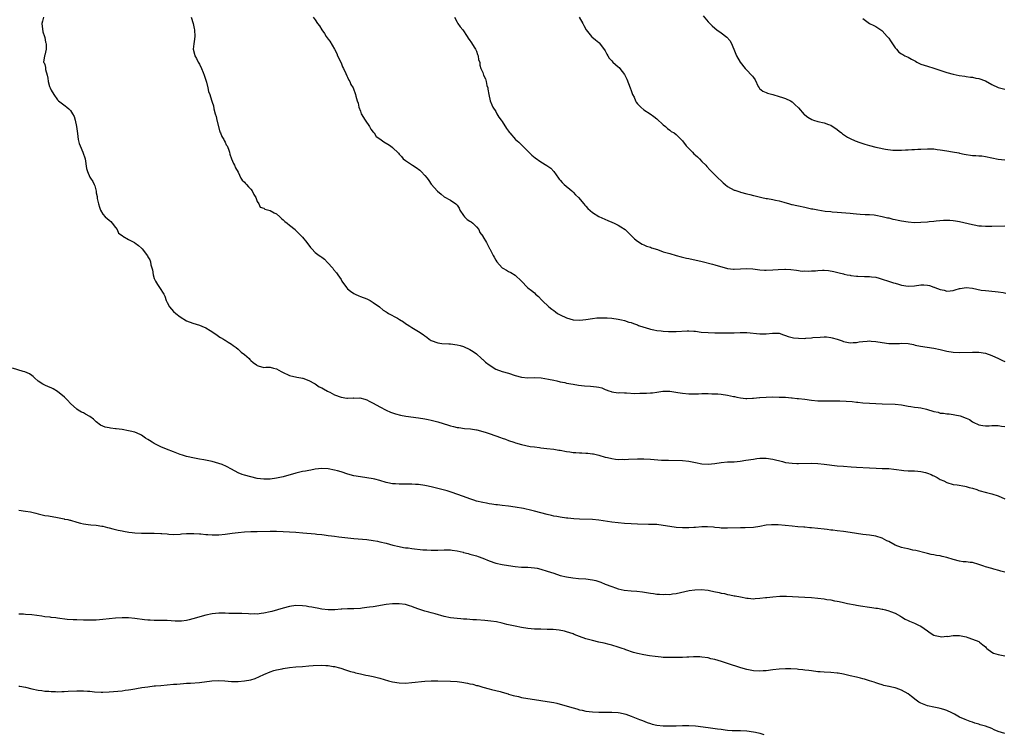
# Model space of a CAD drawing. Units: inches. Extents: x 2622000 to 2625000, y 1506000 to 1509000.
# Drawn here: x 2624183 to 2624489, y 1506892 to 1507114 of the extents above; entities that cross this region are included whole.
import ezdxf

# ---------------------------------------------------------------- set-up
doc = ezdxf.new("R2010")
doc.units = ezdxf.units.IN
doc.header["$MEASUREMENT"] = 0
doc.layers.add('LD26221506_10ft', color=101, linetype='Continuous')

msp = doc.modelspace()

# ---------------------------------------------------------------- linework, layer by layer
at = {"layer": 'LD26221506_10ft'}
for points, elevation in [([(2624190.64, 1507115), (2624190.26, 1507113.74), (2624190.13, 1507113), (2624190.45, 1507110.45), (2624190.92, 1507109), (2624190.92, 1507108.92), (2624191, 1507108.6), (2624191.23, 1507107.23), (2624191.34, 1507107), (2624191.46, 1507106.54), (2624191.42, 1507105), (2624191, 1507103.19), (2624190.91, 1507103), (2624190.58, 1507101), (2624190.82, 1507100.82), (2624191, 1507100.26), (2624191.29, 1507099.29), (2624191.28, 1507098.72), (2624191.71, 1507097), (2624191.98, 1507095.98), (2624192.05, 1507095), (2624192.52, 1507093.48), (2624192.68, 1507093), (2624193, 1507092.31), (2624193.83, 1507091), (2624195, 1507089.3), (2624195.32, 1507089), (2624197.38, 1507087.38), (2624197.83, 1507087), (2624198.5, 1507086.5), (2624199, 1507085.95), (2624199.66, 1507085), (2624200.11, 1507084.11), (2624200.41, 1507083), (2624200.84, 1507081), (2624201.16, 1507078.84), (2624201.38, 1507077), (2624201.7, 1507075.7), (2624201.96, 1507075), (2624202.88, 1507073), (2624203.53, 1507071), (2624203.96, 1507067.96), (2624204.23, 1507067), (2624205, 1507065.34), (2624205.23, 1507065), (2624205.97, 1507063.97), (2624206.34, 1507063), (2624206.55, 1507062.55), (2624206.92, 1507060.92), (2624207, 1507060.41), (2624207.26, 1507059.26), (2624207.33, 1507058.67), (2624207.65, 1507057), (2624207.99, 1507055.99), (2624208.28, 1507055), (2624209, 1507053.81), (2624209.76, 1507053), (2624211, 1507051.97), (2624211.5, 1507051.5), (2624211.94, 1507051), (2624213, 1507049.64), (2624213.46, 1507049), (2624213.93, 1507047.93), (2624215, 1507047.21), (2624215.1, 1507047.1), (2624215.3, 1507047), (2624217, 1507045.94), (2624218.82, 1507045), (2624219, 1507044.88), (2624220.07, 1507044.07), (2624221, 1507043.25), (2624221.25, 1507043), (2624222.87, 1507040.87), (2624223, 1507040.6), (2624223.58, 1507039.58), (2624223.79, 1507039), (2624223.97, 1507038.03), (2624224.49, 1507036.49), (2624224.67, 1507035), (2624225, 1507033.86), (2624225.34, 1507033), (2624226.02, 1507032.02), (2624226.68, 1507031), (2624228, 1507029), (2624228.31, 1507028.31), (2624228.72, 1507027), (2624229, 1507026.38), (2624229.74, 1507025), (2624230.31, 1507024.31), (2624231, 1507023.62), (2624231.71, 1507023), (2624233, 1507021.97), (2624235, 1507020.73), (2624237, 1507019.94), (2624239, 1507019.37), (2624239.79, 1507019), (2624241, 1507018.53), (2624242.35, 1507017.65), (2624244.38, 1507016.38), (2624245, 1507015.85), (2624245.56, 1507015.56), (2624246.45, 1507015), (2624246.81, 1507014.81), (2624247, 1507014.67), (2624247.91, 1507014.09), (2624249, 1507013.46), (2624249.55, 1507013), (2624250.41, 1507012.41), (2624251, 1507011.9), (2624252.01, 1507011), (2624253, 1507010.21), (2624254.44, 1507009), (2624254.72, 1507008.72), (2624255, 1507008.41), (2624255.74, 1507007.74), (2624256.77, 1507007), (2624257, 1507006.79), (2624257.24, 1507006.76), (2624259, 1507006.25), (2624259.66, 1507006.34), (2624261, 1507006.29), (2624262.01, 1507006.01), (2624263, 1507005.82), (2624264.4, 1507005), (2624264.79, 1507004.79), (2624267, 1507003.73), (2624269.22, 1507003.22), (2624270.51, 1507003), (2624271, 1507002.9), (2624271.14, 1507002.86), (2624273, 1507002.15), (2624274.75, 1507001.25), (2624275, 1507001.11), (2624276.24, 1507000.24), (2624277, 1506999.95), (2624277.54, 1506999.54), (2624278.82, 1506998.82), (2624279, 1506998.76), (2624279.47, 1506998.53), (2624281, 1506997.72), (2624283, 1506996.96), (2624284.75, 1506996.74), (2624285, 1506996.68), (2624286.78, 1506996.78), (2624287, 1506996.74), (2624288.77, 1506996.77), (2624290.37, 1506996.37), (2624291, 1506996.14), (2624291.76, 1506995.76), (2624293, 1506995.17), (2624295, 1506994.05), (2624297.03, 1506993), (2624298.37, 1506992.37), (2624299, 1506992.18), (2624299.85, 1506991.85), (2624301.42, 1506991.42), (2624303.1, 1506991.1), (2624307, 1506990.64), (2624309, 1506990.31), (2624310.07, 1506990.07), (2624311, 1506989.85), (2624313, 1506989.3), (2624316.34, 1506988.34), (2624317, 1506988.12), (2624317.9, 1506987.9), (2624319, 1506987.64), (2624319.55, 1506987.55), (2624321.32, 1506987.32), (2624323.15, 1506987.15), (2624325, 1506986.88), (2624325.18, 1506986.82), (2624327, 1506986.38), (2624328, 1506986), (2624329, 1506985.69), (2624331, 1506984.97), (2624332.51, 1506984.51), (2624333, 1506984.28), (2624333.99, 1506983.99), (2624335, 1506983.55), (2624336.59, 1506983), (2624337.17, 1506982.83), (2624339, 1506982.35), (2624341.73, 1506981.73), (2624343, 1506981.54), (2624344.64, 1506981.36), (2624345, 1506981.29), (2624346.89, 1506981.11), (2624349, 1506980.87), (2624350.6, 1506980.6), (2624351, 1506980.55), (2624353, 1506980.17), (2624354.04, 1506980.04), (2624355, 1506979.87), (2624355.85, 1506979.85), (2624357, 1506979.74), (2624357.75, 1506979.75), (2624359, 1506979.65), (2624359.62, 1506979.62), (2624361, 1506979.42), (2624361.37, 1506979.37), (2624363, 1506978.98), (2624365, 1506978.43), (2624365.74, 1506978.26), (2624367, 1506977.93), (2624368.19, 1506977.81), (2624369, 1506977.68), (2624370.29, 1506977.71), (2624371, 1506977.68), (2624372.24, 1506977.76), (2624375, 1506977.86), (2624377, 1506977.85), (2624379, 1506977.75), (2624382.5, 1506977.5), (2624384.6, 1506977.4), (2624389, 1506977.32), (2624391, 1506977.09), (2624393, 1506976.68), (2624395, 1506976.33), (2624397, 1506976.24), (2624399, 1506976.42), (2624401, 1506976.71), (2624403, 1506976.9), (2624405, 1506976.98), (2624406.86, 1506977.14), (2624408.6, 1506977.4), (2624411, 1506977.8), (2624412.06, 1506977.94), (2624413, 1506978.04), (2624413.93, 1506978.07), (2624415, 1506978.07), (2624417, 1506977.81), (2624419.98, 1506977), (2624421, 1506976.74), (2624423, 1506976.47), (2624424.43, 1506976.43), (2624425, 1506976.42), (2624429, 1506976.48), (2624431, 1506976.43), (2624433, 1506976.26), (2624437, 1506975.73), (2624439, 1506975.54), (2624441.38, 1506975.38), (2624443, 1506975.3), (2624447.03, 1506975.03), (2624449.07, 1506974.93), (2624451, 1506974.91), (2624453, 1506974.83), (2624454.61, 1506974.61), (2624455.46, 1506974.54), (2624457, 1506974.3), (2624457.71, 1506974.29), (2624459, 1506974.18), (2624461, 1506974.11), (2624462.04, 1506974.04), (2624463, 1506973.93), (2624464.42, 1506973.58), (2624465, 1506973.46), (2624466.18, 1506973), (2624466.74, 1506972.74), (2624467, 1506972.61), (2624468.04, 1506972.04), (2624469, 1506971.5), (2624470.07, 1506971), (2624471, 1506970.5), (2624473, 1506969.92), (2624474.2, 1506969.8), (2624476.61, 1506969.39), (2624477, 1506969.3), (2624478.01, 1506969), (2624479, 1506968.72), (2624480.31, 1506968.31), (2624481, 1506968.06), (2624483.38, 1506967.38), (2624485, 1506966.99), (2624487, 1506966.34), (2624489, 1506965.42)], 8950), ([(2624236.5, 1507115), (2624237.04, 1507113), (2624237.39, 1507111.39), (2624237.51, 1507111), (2624237.64, 1507109), (2624237.4, 1507107.4), (2624237.33, 1507106.67), (2624237.08, 1507105), (2624237.49, 1507103.49), (2624237.58, 1507103), (2624238.13, 1507102.13), (2624238.66, 1507101), (2624239, 1507100.37), (2624239.68, 1507099), (2624240.23, 1507097.77), (2624240.54, 1507097), (2624240.63, 1507096.63), (2624241.25, 1507094.74), (2624241.67, 1507093), (2624241.89, 1507091.89), (2624242.21, 1507091), (2624242.81, 1507089.19), (2624243, 1507088.52), (2624243.38, 1507087.38), (2624243.48, 1507086.52), (2624243.89, 1507085), (2624244.17, 1507084.17), (2624244.44, 1507083), (2624245.36, 1507079.36), (2624245.55, 1507079), (2624245.96, 1507077.96), (2624246.55, 1507077), (2624246.69, 1507076.69), (2624247, 1507076.11), (2624247.37, 1507075.37), (2624247.62, 1507075), (2624248.05, 1507073.94), (2624248.36, 1507073), (2624248.46, 1507072.46), (2624249.01, 1507071.01), (2624249.58, 1507069.58), (2624249.9, 1507069), (2624250.23, 1507068.23), (2624251, 1507066.85), (2624251.87, 1507065), (2624252.32, 1507064.32), (2624253, 1507063.79), (2624253.32, 1507063.32), (2624253.59, 1507063), (2624254.26, 1507062.26), (2624255, 1507061.55), (2624255.38, 1507061), (2624255.92, 1507059.92), (2624256.55, 1507059), (2624257, 1507057.78), (2624257.44, 1507057), (2624257.93, 1507055.93), (2624259, 1507055.63), (2624259.33, 1507055.33), (2624261, 1507054.98), (2624262.23, 1507054.23), (2624263, 1507053.87), (2624263.98, 1507053), (2624264.5, 1507052.5), (2624265, 1507052.09), (2624265.56, 1507051.56), (2624266.29, 1507051), (2624267, 1507050.36), (2624268.72, 1507049), (2624268.86, 1507048.86), (2624269, 1507048.75), (2624269.84, 1507047.84), (2624270.72, 1507047), (2624270.84, 1507046.84), (2624271, 1507046.68), (2624272.36, 1507045), (2624273.49, 1507043.49), (2624273.89, 1507043), (2624275, 1507041.95), (2624276.2, 1507041), (2624276.69, 1507040.69), (2624277, 1507040.47), (2624277.81, 1507039.81), (2624278.8, 1507038.8), (2624280.4, 1507037), (2624280.66, 1507036.66), (2624281.58, 1507035.58), (2624282.02, 1507035), (2624283, 1507033.49), (2624283.27, 1507033), (2624284.69, 1507031), (2624285, 1507030.68), (2624285.9, 1507029.9), (2624287, 1507029.17), (2624287.34, 1507029), (2624288.48, 1507028.48), (2624289, 1507028.29), (2624291, 1507027.49), (2624291.98, 1507027), (2624293, 1507026.36), (2624294.91, 1507025), (2624296.06, 1507024.06), (2624297, 1507023.47), (2624297.27, 1507023.27), (2624297.72, 1507023), (2624300.52, 1507021.48), (2624301.13, 1507021.13), (2624302.34, 1507020.34), (2624303, 1507019.9), (2624303.52, 1507019.52), (2624304.35, 1507019), (2624305, 1507018.59), (2624307, 1507017.43), (2624308.48, 1507016.48), (2624309, 1507016.05), (2624309.61, 1507015.61), (2624310.36, 1507015), (2624311, 1507014.62), (2624313, 1507013.89), (2624314.29, 1507013.71), (2624316.47, 1507013.53), (2624317, 1507013.52), (2624319, 1507013.24), (2624319.98, 1507013), (2624321, 1507012.73), (2624323, 1507011.84), (2624323.51, 1507011.51), (2624324.26, 1507011), (2624325, 1507010.45), (2624326.59, 1507009), (2624326.81, 1507008.81), (2624327, 1507008.67), (2624327.87, 1507007.87), (2624328.95, 1507007), (2624331, 1507005.74), (2624333, 1507005), (2624335, 1507004.41), (2624337, 1507003.78), (2624339, 1507003.25), (2624341, 1507003.05), (2624343, 1507003.07), (2624345.09, 1507003), (2624347.38, 1507002.62), (2624349, 1507002.23), (2624349.95, 1507002.06), (2624351, 1507001.8), (2624352.48, 1507001.52), (2624353, 1507001.4), (2624355, 1507001.03), (2624356.74, 1507000.74), (2624358.54, 1507000.54), (2624360.41, 1507000.41), (2624362.24, 1507000.24), (2624363, 1507000.06), (2624363.9, 1506999.9), (2624365, 1506999.43), (2624365.33, 1506999.33), (2624366.15, 1506999), (2624366.8, 1506998.8), (2624367, 1506998.7), (2624369, 1506998.39), (2624369.56, 1506998.44), (2624371, 1506998.34), (2624371.61, 1506998.39), (2624374.17, 1506998.17), (2624375.77, 1506998.23), (2624377.78, 1506998.22), (2624379, 1506998.33), (2624379.65, 1506998.35), (2624381, 1506998.59), (2624382.85, 1506998.85), (2624383.14, 1506998.86), (2624385, 1506998.84), (2624387.54, 1506998.46), (2624389, 1506998.21), (2624391, 1506998.03), (2624393, 1506998.02), (2624393.92, 1506998.08), (2624395, 1506998.1), (2624395.85, 1506998.15), (2624397, 1506998.13), (2624398.06, 1506998.06), (2624399, 1506998.08), (2624399.96, 1506998.04), (2624401, 1506997.92), (2624403, 1506997.64), (2624404.77, 1506997.23), (2624405.17, 1506997.17), (2624405.85, 1506997), (2624407, 1506996.75), (2624408.64, 1506996.64), (2624409, 1506996.59), (2624410.72, 1506996.72), (2624411, 1506996.7), (2624412.9, 1506996.9), (2624413, 1506996.9), (2624415, 1506997.03), (2624417, 1506997.06), (2624419, 1506997.04), (2624421, 1506996.97), (2624422.81, 1506996.81), (2624423, 1506996.81), (2624424.63, 1506996.63), (2624425, 1506996.62), (2624427, 1506996.39), (2624429, 1506996.08), (2624431, 1506995.84), (2624431.83, 1506995.83), (2624433.84, 1506995.84), (2624435, 1506995.91), (2624435.87, 1506995.87), (2624437, 1506995.9), (2624437.84, 1506995.84), (2624439.79, 1506995.79), (2624441.66, 1506995.66), (2624443, 1506995.49), (2624443.46, 1506995.46), (2624445, 1506995.27), (2624447, 1506995.13), (2624451, 1506994.93), (2624455, 1506994.84), (2624457, 1506994.6), (2624459, 1506994.19), (2624459.91, 1506994.09), (2624461, 1506993.89), (2624462.19, 1506993.81), (2624463, 1506993.65), (2624464.76, 1506993.24), (2624467, 1506992.55), (2624468.3, 1506992.3), (2624469, 1506992.09), (2624470.03, 1506992.03), (2624471, 1506991.83), (2624471.8, 1506991.8), (2624473, 1506991.6), (2624473.54, 1506991.54), (2624475.18, 1506991.18), (2624477, 1506990.51), (2624478.05, 1506990.05), (2624479, 1506989.34), (2624479.63, 1506989), (2624480.59, 1506988.59), (2624481, 1506988.39), (2624482.22, 1506988.22), (2624483, 1506988.15), (2624484.15, 1506988.15), (2624485, 1506988.24), (2624486.17, 1506988.17), (2624487, 1506988.22), (2624488.03, 1506988.03), (2624489, 1506987.94)], 8960), ([(2624274.33, 1507115), (2624275, 1507114.13), (2624275.7, 1507113), (2624276.29, 1507112.29), (2624277.05, 1507111), (2624277.85, 1507109.85), (2624278.4, 1507109), (2624279, 1507108.13), (2624279.49, 1507107.49), (2624281, 1507105.03), (2624281.66, 1507103.67), (2624281.93, 1507103), (2624283, 1507100.83), (2624283.49, 1507099.49), (2624283.77, 1507099), (2624284.49, 1507097.51), (2624284.79, 1507096.79), (2624285, 1507096.38), (2624285.4, 1507095.4), (2624285.7, 1507095), (2624286.07, 1507094.07), (2624286.7, 1507093), (2624287.46, 1507091), (2624287.55, 1507090.45), (2624287.99, 1507089), (2624288.29, 1507088.29), (2624288.51, 1507087), (2624289, 1507085.75), (2624289.28, 1507085), (2624290.49, 1507083), (2624291.86, 1507081), (2624292.23, 1507080.23), (2624293, 1507079.28), (2624293.11, 1507079.11), (2624293.22, 1507079), (2624293.94, 1507077.94), (2624295, 1507077.21), (2624296.25, 1507076.26), (2624297.52, 1507075.52), (2624298.31, 1507075), (2624299, 1507074.45), (2624300.78, 1507072.78), (2624301, 1507072.47), (2624301.73, 1507071.73), (2624302.29, 1507071), (2624303, 1507070.45), (2624305.12, 1507069), (2624306.3, 1507068.3), (2624307.44, 1507067.44), (2624307.9, 1507067), (2624309, 1507065.84), (2624309.67, 1507065), (2624310.21, 1507064.21), (2624311, 1507063.11), (2624312.94, 1507060.94), (2624314.02, 1507060.02), (2624315, 1507059.23), (2624317, 1507058.11), (2624318.6, 1507057), (2624318.81, 1507056.81), (2624319, 1507056.55), (2624319.62, 1507055.62), (2624319.9, 1507055), (2624321, 1507053.35), (2624321.29, 1507053), (2624322.15, 1507052.15), (2624323, 1507051.64), (2624323.39, 1507051.39), (2624323.86, 1507051), (2624325, 1507049.87), (2624325.73, 1507049), (2624326.12, 1507048.12), (2624326.96, 1507047), (2624327, 1507046.91), (2624328.15, 1507045), (2624328.4, 1507044.4), (2624329.11, 1507043.11), (2624329.18, 1507043), (2624330.18, 1507041), (2624330.5, 1507040.5), (2624331, 1507039.5), (2624331.3, 1507039), (2624333, 1507037.17), (2624333.2, 1507037), (2624334.39, 1507036.39), (2624335, 1507036.04), (2624335.71, 1507035.71), (2624337, 1507034.88), (2624339.04, 1507033), (2624340.86, 1507031), (2624341, 1507030.89), (2624342.12, 1507030.12), (2624343, 1507029.38), (2624343.36, 1507029), (2624344.27, 1507028.27), (2624345.24, 1507027.24), (2624345.45, 1507027), (2624347.52, 1507025), (2624348.37, 1507024.37), (2624349, 1507023.87), (2624349.51, 1507023.51), (2624350.18, 1507023), (2624351, 1507022.55), (2624353, 1507021.62), (2624355, 1507021.02), (2624357, 1507020.89), (2624358.07, 1507021), (2624359, 1507021.11), (2624361, 1507021.44), (2624362.4, 1507021.6), (2624363, 1507021.64), (2624364.32, 1507021.68), (2624365, 1507021.66), (2624365.6, 1507021.6), (2624367, 1507021.51), (2624369, 1507021.21), (2624370.01, 1507021), (2624371, 1507020.76), (2624372.33, 1507020.33), (2624373, 1507020.15), (2624373.82, 1507019.82), (2624375, 1507019.44), (2624375.3, 1507019.3), (2624377, 1507018.69), (2624377.42, 1507018.58), (2624379, 1507018.08), (2624380.09, 1507017.91), (2624381, 1507017.71), (2624382.41, 1507017.59), (2624383, 1507017.5), (2624384.6, 1507017.4), (2624385, 1507017.36), (2624387, 1507017.34), (2624390.45, 1507017.55), (2624391, 1507017.6), (2624392.5, 1507017.5), (2624393, 1507017.49), (2624394.77, 1507017.23), (2624397, 1507017.04), (2624399, 1507017.01), (2624403, 1507016.99), (2624405, 1507017.01), (2624406.93, 1507017.07), (2624408.96, 1507017.04), (2624413, 1507016.63), (2624414.67, 1507016.67), (2624415, 1507016.66), (2624416.9, 1507016.9), (2624418.84, 1507016.84), (2624419, 1507016.83), (2624420.34, 1507016.34), (2624421, 1507016.17), (2624421.81, 1507015.81), (2624423.42, 1507015.42), (2624425, 1507015.27), (2624427, 1507015.26), (2624427.3, 1507015.3), (2624429, 1507015.39), (2624429.48, 1507015.48), (2624431.67, 1507015.67), (2624433, 1507015.73), (2624433.68, 1507015.68), (2624435, 1507015.53), (2624435.47, 1507015.47), (2624437.01, 1507015.01), (2624438.51, 1507014.51), (2624439, 1507014.24), (2624439.96, 1507014.04), (2624441, 1507013.85), (2624442, 1507014), (2624443, 1507014.02), (2624443.78, 1507014.22), (2624445, 1507014.32), (2624446.36, 1507014.36), (2624447, 1507014.44), (2624447.59, 1507014.41), (2624449, 1507014.29), (2624452.26, 1507013.74), (2624453, 1507013.65), (2624453.69, 1507013.69), (2624455, 1507013.64), (2624456.32, 1507013.68), (2624457, 1507013.77), (2624459, 1507013.66), (2624460.69, 1507013.31), (2624461.17, 1507013.17), (2624462.83, 1507012.83), (2624467, 1507012.2), (2624469, 1507011.79), (2624471, 1507011.31), (2624473, 1507010.97), (2624475, 1507010.89), (2624479.04, 1507010.96), (2624481, 1507010.94), (2624483, 1507010.66), (2624485, 1507009.98), (2624487.07, 1507009), (2624488.36, 1507008.36), (2624489, 1507008.1)], 8970), ([(2624318.19, 1507115), (2624319, 1507113.44), (2624319.27, 1507113), (2624320, 1507112), (2624320.77, 1507111), (2624322.17, 1507109), (2624322.47, 1507108.47), (2624323, 1507107.69), (2624323.26, 1507107.26), (2624323.47, 1507107), (2624324.31, 1507105.69), (2624324.74, 1507105), (2624324.8, 1507104.8), (2624325, 1507104.36), (2624325.37, 1507103.37), (2624325.58, 1507103), (2624325.7, 1507101.7), (2624326.03, 1507101), (2624326.02, 1507100.02), (2624326.41, 1507099), (2624327, 1507097.76), (2624327.26, 1507097), (2624327.86, 1507095.86), (2624328.04, 1507095), (2624328.27, 1507093.73), (2624328.51, 1507093), (2624328.6, 1507092.6), (2624328.85, 1507091), (2624329.32, 1507089), (2624329.76, 1507087.76), (2624330.15, 1507087), (2624331, 1507085.65), (2624331.37, 1507085), (2624331.94, 1507083.94), (2624332.71, 1507083), (2624333, 1507082.59), (2624334.37, 1507080.37), (2624335, 1507079.54), (2624335.22, 1507079.22), (2624335.38, 1507079), (2624337.19, 1507077), (2624338.13, 1507076.13), (2624339, 1507075.3), (2624342.17, 1507072.17), (2624343.26, 1507071.26), (2624345, 1507070.03), (2624346.89, 1507068.89), (2624348.08, 1507068.08), (2624349.05, 1507067.05), (2624350.47, 1507065), (2624350.71, 1507064.71), (2624351, 1507064.41), (2624351.64, 1507063.64), (2624352.29, 1507063), (2624354.59, 1507061), (2624354.79, 1507060.79), (2624355, 1507060.62), (2624355.78, 1507059.78), (2624356.66, 1507059), (2624358.38, 1507057), (2624358.64, 1507056.64), (2624359, 1507056.31), (2624359.59, 1507055.59), (2624361, 1507054.31), (2624363, 1507053.07), (2624365.81, 1507051.81), (2624367, 1507051.36), (2624367.82, 1507051), (2624369, 1507050.39), (2624369.87, 1507049.87), (2624371.17, 1507049), (2624372.07, 1507048.07), (2624373.11, 1507047.11), (2624373.25, 1507047), (2624374.1, 1507046.1), (2624375, 1507045.4), (2624376.46, 1507044.47), (2624377, 1507044.28), (2624377.84, 1507043.84), (2624379, 1507043.56), (2624379.37, 1507043.37), (2624381.21, 1507042.79), (2624383, 1507042.16), (2624385, 1507041.55), (2624387, 1507041), (2624388.57, 1507040.57), (2624389, 1507040.49), (2624390.18, 1507040.18), (2624391, 1507040.02), (2624395.08, 1507039.08), (2624398.29, 1507038.29), (2624399, 1507038.11), (2624403, 1507036.97), (2624404.77, 1507036.77), (2624405, 1507036.76), (2624408.97, 1507036.97), (2624410.82, 1507036.82), (2624413, 1507036.48), (2624414.42, 1507036.42), (2624415, 1507036.4), (2624417, 1507036.52), (2624418.68, 1507036.68), (2624420.76, 1507036.76), (2624421, 1507036.75), (2624422.63, 1507036.63), (2624424.38, 1507036.38), (2624426.15, 1507036.15), (2624427, 1507036.17), (2624428.11, 1507036.11), (2624429, 1507036.21), (2624430.26, 1507036.26), (2624431, 1507036.33), (2624432.4, 1507036.4), (2624433, 1507036.38), (2624434.32, 1507036.32), (2624436, 1507036), (2624437.58, 1507035.58), (2624439, 1507035.25), (2624439.19, 1507035.19), (2624440.06, 1507035), (2624441, 1507034.83), (2624441.19, 1507034.81), (2624443, 1507034.56), (2624443.44, 1507034.56), (2624445.52, 1507034.48), (2624447, 1507034.49), (2624447.62, 1507034.38), (2624449, 1507034.25), (2624450.07, 1507033.93), (2624451, 1507033.68), (2624452.96, 1507033), (2624454.51, 1507032.51), (2624455, 1507032.38), (2624456.06, 1507032.06), (2624457, 1507031.81), (2624459, 1507031.46), (2624461, 1507031.56), (2624463, 1507031.86), (2624463.86, 1507031.86), (2624465, 1507031.8), (2624465.67, 1507031.67), (2624467, 1507031.16), (2624467.13, 1507031.13), (2624467.35, 1507031), (2624469, 1507030.41), (2624470.2, 1507030.2), (2624471, 1507029.89), (2624472.03, 1507029.97), (2624473, 1507030.1), (2624473.65, 1507030.35), (2624475, 1507030.74), (2624475.22, 1507030.78), (2624477, 1507031.01), (2624479, 1507030.81), (2624481.74, 1507030.26), (2624483, 1507030.07), (2624484.04, 1507029.96), (2624487, 1507029.7), (2624488.52, 1507029.48), (2624489.33, 1507029.33)], 8980), ([(2624356.86, 1507115), (2624358.09, 1507113), (2624358.38, 1507112.38), (2624359.07, 1507111.07), (2624359.13, 1507111), (2624360.72, 1507109), (2624360.86, 1507108.86), (2624361.94, 1507107.94), (2624363, 1507107.13), (2624363.12, 1507107), (2624364.82, 1507104.82), (2624365, 1507104.52), (2624365.51, 1507103.51), (2624365.78, 1507103), (2624366.26, 1507102.26), (2624367, 1507101.39), (2624367.37, 1507101), (2624369, 1507099.51), (2624369.3, 1507099.3), (2624369.56, 1507099), (2624371, 1507097.13), (2624371.72, 1507095.72), (2624372.73, 1507093), (2624373, 1507092.22), (2624373.48, 1507091), (2624373.93, 1507090.07), (2624374.41, 1507089), (2624374.62, 1507088.62), (2624375, 1507088.09), (2624375.52, 1507087.52), (2624376.08, 1507087), (2624377, 1507086.2), (2624378.93, 1507084.93), (2624380.08, 1507084.08), (2624381, 1507083.35), (2624383, 1507081.57), (2624383.69, 1507081), (2624384.35, 1507080.35), (2624385, 1507079.92), (2624385.51, 1507079.51), (2624386.35, 1507079), (2624387, 1507078.55), (2624389, 1507076.6), (2624390.14, 1507075), (2624392.04, 1507073), (2624392.51, 1507072.51), (2624393, 1507072.08), (2624393.59, 1507071.59), (2624394.25, 1507071), (2624395, 1507070.2), (2624396.22, 1507069), (2624396.57, 1507068.57), (2624397.52, 1507067.52), (2624400.04, 1507065), (2624401, 1507064.11), (2624401.56, 1507063.56), (2624402.24, 1507063), (2624403, 1507062.4), (2624405, 1507061.3), (2624405.22, 1507061.22), (2624406.77, 1507060.77), (2624407, 1507060.66), (2624409, 1507060.13), (2624409.86, 1507059.86), (2624411, 1507059.64), (2624411.49, 1507059.49), (2624413.66, 1507059), (2624415, 1507058.68), (2624415.36, 1507058.64), (2624417, 1507058.32), (2624417.81, 1507058.19), (2624419, 1507057.91), (2624420.48, 1507057.52), (2624422.18, 1507057), (2624422.83, 1507056.83), (2624423, 1507056.8), (2624424.45, 1507056.45), (2624425, 1507056.35), (2624427, 1507055.93), (2624427.79, 1507055.79), (2624429, 1507055.51), (2624429.44, 1507055.44), (2624431, 1507055.1), (2624433.24, 1507054.76), (2624435, 1507054.61), (2624435.45, 1507054.55), (2624437, 1507054.47), (2624438.37, 1507054.37), (2624441, 1507054.08), (2624442.01, 1507053.99), (2624443, 1507053.87), (2624444.18, 1507053.82), (2624445.7, 1507053.7), (2624447, 1507053.67), (2624448.45, 1507053.55), (2624449, 1507053.49), (2624451, 1507053.12), (2624452.67, 1507052.67), (2624453, 1507052.62), (2624454.26, 1507052.26), (2624455, 1507052.11), (2624455.91, 1507051.91), (2624457, 1507051.69), (2624459, 1507051.39), (2624461, 1507051.24), (2624463, 1507051.29), (2624465, 1507051.46), (2624465.53, 1507051.53), (2624467, 1507051.67), (2624467.78, 1507051.78), (2624469.97, 1507051.97), (2624471, 1507051.99), (2624471.95, 1507051.95), (2624473, 1507051.85), (2624473.74, 1507051.74), (2624475, 1507051.49), (2624479, 1507050.56), (2624479.49, 1507050.51), (2624481, 1507050.23), (2624481.82, 1507050.18), (2624483, 1507050.07), (2624485, 1507050.04), (2624489, 1507050.21)], 8990), ([(2624395.38, 1507115.38), (2624397, 1507113.53), (2624398.22, 1507112.22), (2624399, 1507111.49), (2624399.59, 1507111), (2624401, 1507110.05), (2624402.78, 1507108.78), (2624403.69, 1507107.69), (2624404.11, 1507107), (2624404.94, 1507105), (2624405.49, 1507103.49), (2624405.75, 1507103), (2624406.86, 1507101), (2624408.45, 1507099), (2624409, 1507098.47), (2624410.42, 1507097), (2624410.69, 1507096.69), (2624411, 1507096.19), (2624411.5, 1507095.5), (2624412.52, 1507093.48), (2624412.74, 1507093), (2624412.84, 1507092.84), (2624413.96, 1507091.96), (2624415, 1507091.56), (2624415.38, 1507091.38), (2624417, 1507090.94), (2624419, 1507090.34), (2624420.01, 1507089.99), (2624421, 1507089.68), (2624422.55, 1507089), (2624423, 1507088.69), (2624423.87, 1507087.87), (2624425, 1507086.76), (2624426.79, 1507084.79), (2624427, 1507084.66), (2624427.89, 1507083.89), (2624429.18, 1507083.18), (2624429.69, 1507083), (2624431, 1507082.58), (2624433, 1507082.17), (2624434.33, 1507081.67), (2624435, 1507081.46), (2624437, 1507080.08), (2624437.57, 1507079.57), (2624438.32, 1507079), (2624438.69, 1507078.69), (2624440.25, 1507077.75), (2624441, 1507077.27), (2624442.56, 1507076.56), (2624444.04, 1507076.04), (2624445, 1507075.73), (2624445.56, 1507075.57), (2624447, 1507075.1), (2624449, 1507074.59), (2624449.53, 1507074.47), (2624451.98, 1507074.02), (2624454.28, 1507073.72), (2624455, 1507073.66), (2624457, 1507073.64), (2624458.26, 1507073.74), (2624459, 1507073.77), (2624460.13, 1507073.87), (2624461, 1507073.89), (2624462.02, 1507073.98), (2624463, 1507074.01), (2624465, 1507074.12), (2624465.92, 1507074.08), (2624467, 1507074.09), (2624468.08, 1507073.92), (2624469, 1507073.81), (2624471, 1507073.45), (2624472.8, 1507073.2), (2624474.8, 1507072.8), (2624475, 1507072.79), (2624476.43, 1507072.43), (2624479, 1507072.06), (2624480.03, 1507072.03), (2624481, 1507071.91), (2624481.87, 1507071.87), (2624483, 1507071.71), (2624487, 1507070.91), (2624489, 1507070.65)], 9000), ([(2624445, 1507114.51), (2624446.99, 1507113), (2624448.36, 1507112.36), (2624449, 1507112.1), (2624449.67, 1507111.67), (2624450.84, 1507110.84), (2624451, 1507110.72), (2624452.55, 1507109), (2624453, 1507108.41), (2624453.56, 1507107.56), (2624454, 1507107), (2624455, 1507105.47), (2624455.42, 1507105), (2624456.14, 1507104.14), (2624457, 1507103.59), (2624457.35, 1507103.35), (2624458, 1507103), (2624459, 1507102.51), (2624460.11, 1507101.89), (2624461.27, 1507101.27), (2624461.76, 1507101), (2624462.58, 1507100.58), (2624463, 1507100.38), (2624464.02, 1507100.02), (2624465, 1507099.7), (2624467, 1507099.09), (2624471, 1507097.78), (2624473, 1507097.27), (2624474.89, 1507096.89), (2624476.6, 1507096.6), (2624477, 1507096.56), (2624478.34, 1507096.34), (2624479, 1507096.28), (2624480.05, 1507096.05), (2624481, 1507095.89), (2624483, 1507095.15), (2624485, 1507094.05), (2624487, 1507093.09), (2624488.67, 1507092.67), (2624489, 1507092.62)], 9010), ([(2624489, 1506942.65), (2624487.83, 1506943), (2624487.21, 1506943.21), (2624485.65, 1506943.65), (2624485, 1506943.8), (2624483, 1506944.39), (2624482.54, 1506944.54), (2624481, 1506945.09), (2624479, 1506945.65), (2624478.32, 1506945.68), (2624477, 1506945.87), (2624476.06, 1506945.94), (2624475, 1506946.09), (2624473, 1506946.59), (2624471, 1506947.26), (2624469.58, 1506947.58), (2624469, 1506947.77), (2624467.87, 1506947.87), (2624467, 1506948.09), (2624466.2, 1506948.2), (2624465, 1506948.48), (2624464.61, 1506948.61), (2624461.43, 1506949.43), (2624460.45, 1506949.55), (2624459, 1506949.88), (2624457.91, 1506950.09), (2624457, 1506950.36), (2624455, 1506951.09), (2624453, 1506952.18), (2624452.44, 1506952.44), (2624451, 1506953.22), (2624449, 1506953.84), (2624447, 1506954.14), (2624445, 1506954.41), (2624441, 1506955.04), (2624439, 1506955.31), (2624437, 1506955.54), (2624435.7, 1506955.7), (2624435, 1506955.77), (2624433.92, 1506955.92), (2624433, 1506956.02), (2624431, 1506956.26), (2624429, 1506956.46), (2624428.49, 1506956.49), (2624427, 1506956.62), (2624426.64, 1506956.64), (2624424.78, 1506956.78), (2624423, 1506956.93), (2624418.65, 1506957.35), (2624417, 1506957.41), (2624416.6, 1506957.4), (2624415, 1506957.24), (2624413, 1506956.86), (2624411, 1506956.57), (2624408.44, 1506956.44), (2624407, 1506956.43), (2624403, 1506956.34), (2624401, 1506956.39), (2624400.46, 1506956.46), (2624399, 1506956.57), (2624398.62, 1506956.62), (2624396.73, 1506956.73), (2624395, 1506956.71), (2624393, 1506956.6), (2624392.55, 1506956.55), (2624391, 1506956.46), (2624390.44, 1506956.44), (2624389, 1506956.43), (2624387, 1506956.6), (2624385, 1506956.9), (2624383, 1506957.22), (2624381, 1506957.44), (2624380.55, 1506957.45), (2624379, 1506957.53), (2624378.48, 1506957.52), (2624375, 1506957.57), (2624373, 1506957.65), (2624371, 1506957.79), (2624369, 1506957.98), (2624367, 1506958.22), (2624363, 1506958.81), (2624361.01, 1506959.01), (2624357, 1506959.16), (2624355.26, 1506959.26), (2624353.41, 1506959.41), (2624353, 1506959.45), (2624351, 1506959.71), (2624349.93, 1506959.93), (2624349, 1506960.1), (2624348.29, 1506960.29), (2624347, 1506960.56), (2624343, 1506961.57), (2624342.21, 1506961.79), (2624339.58, 1506962.42), (2624337.09, 1506962.91), (2624335, 1506963.18), (2624333, 1506963.37), (2624331.56, 1506963.56), (2624331, 1506963.61), (2624329.81, 1506963.81), (2624329, 1506963.92), (2624328.1, 1506964.1), (2624327, 1506964.28), (2624325, 1506964.75), (2624324.17, 1506965), (2624323, 1506965.41), (2624321, 1506966.19), (2624318.93, 1506966.93), (2624317.44, 1506967.44), (2624315.92, 1506967.92), (2624313, 1506968.68), (2624311, 1506969.17), (2624309.5, 1506969.5), (2624309, 1506969.6), (2624307, 1506969.9), (2624306.06, 1506969.94), (2624305, 1506970.02), (2624302, 1506970), (2624301, 1506969.97), (2624299.93, 1506970.07), (2624299, 1506970.12), (2624297.55, 1506970.45), (2624297, 1506970.55), (2624295, 1506971.14), (2624293.51, 1506971.51), (2624293, 1506971.63), (2624291, 1506972), (2624289, 1506972.29), (2624287, 1506972.63), (2624285.1, 1506973.1), (2624283, 1506973.8), (2624281.9, 1506974.1), (2624281, 1506974.37), (2624279, 1506974.73), (2624277, 1506974.82), (2624275, 1506974.63), (2624273.62, 1506974.38), (2624273, 1506974.29), (2624271.94, 1506974.06), (2624271, 1506973.89), (2624269, 1506973.41), (2624265, 1506972.28), (2624263, 1506971.82), (2624261, 1506971.54), (2624259, 1506971.54), (2624257, 1506971.81), (2624255, 1506972.23), (2624253, 1506972.75), (2624252.29, 1506973), (2624251, 1506973.52), (2624249, 1506974.61), (2624247.47, 1506975.47), (2624246.07, 1506976.07), (2624245, 1506976.46), (2624242.93, 1506977.07), (2624240.41, 1506977.59), (2624239, 1506977.8), (2624237.99, 1506978.01), (2624237, 1506978.14), (2624235.48, 1506978.52), (2624235, 1506978.61), (2624233.74, 1506979), (2624233, 1506979.25), (2624231, 1506979.99), (2624228.84, 1506980.84), (2624227, 1506981.64), (2624225, 1506982.64), (2624224.33, 1506983), (2624223.52, 1506983.52), (2624223, 1506983.9), (2624222.32, 1506984.32), (2624221, 1506985.25), (2624220.59, 1506985.41), (2624219, 1506986.15), (2624217.55, 1506986.45), (2624217, 1506986.6), (2624215, 1506986.92), (2624213.16, 1506987.16), (2624213, 1506987.2), (2624211.37, 1506987.37), (2624211, 1506987.47), (2624209.72, 1506987.72), (2624209, 1506988.03), (2624208.36, 1506988.36), (2624207, 1506989.39), (2624206.16, 1506990.16), (2624205.02, 1506991), (2624203.71, 1506991.71), (2624203, 1506992.11), (2624202.4, 1506992.4), (2624201.37, 1506993), (2624201, 1506993.25), (2624199, 1506995.01), (2624198.05, 1506996.05), (2624197.11, 1506997), (2624195, 1506998.76), (2624193.6, 1506999.6), (2624193, 1506999.91), (2624192.22, 1507000.22), (2624191, 1507000.71), (2624190.8, 1507000.8), (2624190.46, 1507001), (2624189, 1507001.94), (2624187.79, 1507003), (2624187.41, 1507003.41), (2624187, 1507003.68), (2624186.27, 1507004.27), (2624184.86, 1507004.86), (2624184.33, 1507005), (2624181, 1507006.05)], 8940), ([(2624183, 1506961.89), (2624185, 1506961.67), (2624186.61, 1506961.39), (2624187, 1506961.34), (2624188.29, 1506961), (2624189, 1506960.78), (2624191, 1506960.26), (2624192.13, 1506960.13), (2624195, 1506959.69), (2624195.53, 1506959.53), (2624197, 1506959.24), (2624197.18, 1506959.18), (2624198.18, 1506959), (2624198.82, 1506958.82), (2624199, 1506958.79), (2624201, 1506958.22), (2624202.07, 1506957.93), (2624203, 1506957.64), (2624204.51, 1506957.49), (2624205.33, 1506957.33), (2624207, 1506957.26), (2624208.7, 1506957), (2624209, 1506956.95), (2624210.51, 1506956.51), (2624211, 1506956.42), (2624212.11, 1506956.11), (2624213, 1506955.95), (2624213.75, 1506955.75), (2624215, 1506955.54), (2624215.42, 1506955.42), (2624217.13, 1506955.13), (2624218.14, 1506955), (2624219, 1506954.87), (2624221, 1506954.81), (2624223.16, 1506954.84), (2624225, 1506954.81), (2624227, 1506954.71), (2624227.33, 1506954.67), (2624229, 1506954.54), (2624229.53, 1506954.47), (2624231, 1506954.37), (2624233, 1506954.45), (2624233.46, 1506954.54), (2624235, 1506954.64), (2624235.31, 1506954.69), (2624237, 1506954.68), (2624237.3, 1506954.7), (2624239, 1506954.56), (2624239.45, 1506954.55), (2624241, 1506954.38), (2624241.64, 1506954.36), (2624243, 1506954.28), (2624245, 1506954.32), (2624247, 1506954.51), (2624249.21, 1506954.79), (2624251.01, 1506954.99), (2624253, 1506955.16), (2624255, 1506955.28), (2624257, 1506955.34), (2624261, 1506955.4), (2624263, 1506955.39), (2624265, 1506955.32), (2624269, 1506955.08), (2624271.09, 1506954.91), (2624275, 1506954.57), (2624275.5, 1506954.5), (2624277, 1506954.36), (2624277.76, 1506954.24), (2624279, 1506954.11), (2624280.06, 1506953.94), (2624281, 1506953.85), (2624282.33, 1506953.67), (2624287, 1506953.18), (2624291, 1506952.79), (2624293, 1506952.53), (2624294.26, 1506952.26), (2624295, 1506952.13), (2624297, 1506951.65), (2624299.09, 1506951.09), (2624301, 1506950.63), (2624302.36, 1506950.36), (2624303, 1506950.27), (2624303.81, 1506950.19), (2624305, 1506950.02), (2624308.33, 1506949.67), (2624309, 1506949.62), (2624309.63, 1506949.63), (2624311, 1506949.53), (2624312.48, 1506949.52), (2624313, 1506949.56), (2624315, 1506949.63), (2624316.39, 1506949.61), (2624317, 1506949.58), (2624317.49, 1506949.49), (2624319, 1506949.31), (2624320.86, 1506948.86), (2624321, 1506948.84), (2624322.43, 1506948.43), (2624323, 1506948.31), (2624325, 1506947.72), (2624325.55, 1506947.55), (2624327, 1506946.99), (2624329, 1506946.17), (2624331, 1506945.53), (2624333, 1506945.09), (2624335, 1506944.75), (2624337, 1506944.46), (2624339, 1506944.29), (2624341, 1506944.23), (2624343, 1506944.08), (2624343.88, 1506943.88), (2624345, 1506943.66), (2624347, 1506943.04), (2624349, 1506942.33), (2624351, 1506941.69), (2624353, 1506941.2), (2624354.91, 1506940.91), (2624356.75, 1506940.75), (2624359, 1506940.62), (2624361, 1506940.34), (2624362.07, 1506940.07), (2624363.6, 1506939.6), (2624365, 1506939), (2624367, 1506938.21), (2624368.22, 1506937.78), (2624369, 1506937.53), (2624370.9, 1506937.1), (2624373, 1506936.86), (2624374.76, 1506936.76), (2624376.55, 1506936.55), (2624379, 1506936.15), (2624380.03, 1506936.03), (2624381, 1506935.9), (2624381.88, 1506935.88), (2624383, 1506935.78), (2624383.83, 1506935.83), (2624385, 1506935.8), (2624385.93, 1506935.93), (2624387, 1506936.04), (2624391.07, 1506937), (2624392.77, 1506937.23), (2624394.73, 1506937.27), (2624396.93, 1506937.07), (2624397.36, 1506937), (2624398.73, 1506936.73), (2624400.39, 1506936.39), (2624401, 1506936.19), (2624402.03, 1506936.03), (2624403, 1506935.71), (2624403.65, 1506935.65), (2624405, 1506935.34), (2624405.31, 1506935.31), (2624407, 1506935.01), (2624409, 1506934.62), (2624409.4, 1506934.6), (2624411, 1506934.45), (2624411.5, 1506934.5), (2624413, 1506934.59), (2624414.8, 1506934.8), (2624415.14, 1506934.86), (2624417, 1506935.04), (2624419.19, 1506935.19), (2624421.24, 1506935.24), (2624423.16, 1506935.16), (2624425, 1506935.03), (2624427, 1506934.94), (2624429, 1506934.81), (2624433, 1506934.37), (2624433.76, 1506934.24), (2624435, 1506934.1), (2624436.17, 1506933.83), (2624437, 1506933.71), (2624437.6, 1506933.6), (2624439, 1506933.26), (2624440.23, 1506933), (2624442.55, 1506932.55), (2624443, 1506932.48), (2624444.25, 1506932.25), (2624447, 1506931.85), (2624447.76, 1506931.76), (2624449, 1506931.55), (2624449.5, 1506931.5), (2624451, 1506931.19), (2624451.17, 1506931.17), (2624451.97, 1506931), (2624453, 1506930.69), (2624453.54, 1506930.46), (2624455, 1506929.93), (2624456.66, 1506929), (2624457, 1506928.83), (2624458.09, 1506928.09), (2624459, 1506927.71), (2624459.45, 1506927.45), (2624461, 1506926.85), (2624462.28, 1506926.28), (2624463, 1506925.91), (2624465, 1506924.47), (2624465.89, 1506923.89), (2624467, 1506923.13), (2624467.43, 1506923), (2624469, 1506922.68), (2624469.34, 1506922.66), (2624471, 1506922.77), (2624471.24, 1506922.76), (2624473, 1506923.05), (2624475, 1506923.06), (2624477, 1506922.59), (2624477.6, 1506922.4), (2624479, 1506921.91), (2624481, 1506921.14), (2624481.22, 1506921), (2624482.18, 1506920.18), (2624483, 1506919.46), (2624483.22, 1506919.22), (2624483.47, 1506919), (2624485, 1506917.86), (2624485.56, 1506917.56), (2624487, 1506917.13), (2624489, 1506916.73)], 8930), ([(2624489, 1506892.63), (2624487, 1506893.28), (2624485.78, 1506893.78), (2624485, 1506894.12), (2624483, 1506894.9), (2624481.34, 1506895.34), (2624481, 1506895.47), (2624479.77, 1506895.77), (2624479, 1506896.08), (2624478.3, 1506896.3), (2624476.72, 1506897), (2624475, 1506897.73), (2624473.42, 1506898.58), (2624473, 1506898.79), (2624472.63, 1506899), (2624471, 1506899.74), (2624470.07, 1506900.07), (2624469, 1506900.39), (2624468.51, 1506900.51), (2624467, 1506900.77), (2624465, 1506901.21), (2624463, 1506902.04), (2624462.37, 1506902.37), (2624461.48, 1506903), (2624460.07, 1506904.07), (2624459, 1506904.93), (2624457, 1506906.03), (2624455.36, 1506906.64), (2624455, 1506906.75), (2624454.01, 1506907), (2624453.18, 1506907.18), (2624453, 1506907.24), (2624451.53, 1506907.53), (2624451, 1506907.69), (2624449.98, 1506907.98), (2624449, 1506908.3), (2624448.5, 1506908.5), (2624447, 1506909), (2624445.48, 1506909.48), (2624445, 1506909.61), (2624444.24, 1506909.76), (2624443, 1506910.05), (2624441, 1506910.49), (2624438.99, 1506910.99), (2624437.32, 1506911.32), (2624437, 1506911.37), (2624435, 1506911.56), (2624433, 1506911.65), (2624431.73, 1506911.73), (2624431, 1506911.8), (2624429, 1506912.02), (2624428.15, 1506912.15), (2624427, 1506912.27), (2624426.37, 1506912.37), (2624425, 1506912.49), (2624424.54, 1506912.54), (2624422.64, 1506912.64), (2624421, 1506912.66), (2624419, 1506912.58), (2624417, 1506912.36), (2624415, 1506912.08), (2624414.03, 1506912.03), (2624413, 1506911.95), (2624411, 1506912.1), (2624409, 1506912.5), (2624407.14, 1506913), (2624403, 1506914.29), (2624401.09, 1506914.91), (2624399, 1506915.56), (2624397.83, 1506915.83), (2624397, 1506916.05), (2624395, 1506916.33), (2624394.37, 1506916.37), (2624392.41, 1506916.41), (2624391, 1506916.34), (2624390.33, 1506916.33), (2624389, 1506916.25), (2624387, 1506916.17), (2624385, 1506916.15), (2624384.18, 1506916.18), (2624383, 1506916.25), (2624382.31, 1506916.31), (2624380.52, 1506916.52), (2624378.76, 1506916.76), (2624377, 1506917.04), (2624375, 1506917.46), (2624373.77, 1506917.77), (2624371.37, 1506918.63), (2624371, 1506918.74), (2624370.27, 1506919), (2624369.31, 1506919.31), (2624369, 1506919.44), (2624367, 1506920.06), (2624366.26, 1506920.26), (2624364.65, 1506920.65), (2624363, 1506920.98), (2624361, 1506921.44), (2624359, 1506922), (2624357, 1506922.71), (2624355.35, 1506923.35), (2624355, 1506923.51), (2624353, 1506924.19), (2624352.36, 1506924.36), (2624350.68, 1506924.68), (2624348.86, 1506924.86), (2624346.93, 1506924.93), (2624345, 1506924.95), (2624343, 1506925.02), (2624341, 1506925.21), (2624339, 1506925.52), (2624337, 1506925.91), (2624335, 1506926.36), (2624334.49, 1506926.49), (2624333, 1506926.84), (2624331.22, 1506927.22), (2624329.49, 1506927.49), (2624327.67, 1506927.67), (2624325, 1506927.88), (2624323.94, 1506927.94), (2624323, 1506928.02), (2624322.06, 1506928.06), (2624321, 1506928.14), (2624320.18, 1506928.18), (2624319, 1506928.26), (2624317, 1506928.51), (2624315, 1506928.97), (2624312.21, 1506929.79), (2624311, 1506930.1), (2624310.23, 1506930.23), (2624309, 1506930.6), (2624307.17, 1506931.17), (2624305.71, 1506931.71), (2624305, 1506932), (2624304.22, 1506932.22), (2624303, 1506932.6), (2624301, 1506932.89), (2624299, 1506932.87), (2624297, 1506932.63), (2624293, 1506931.97), (2624291.81, 1506931.81), (2624291, 1506931.68), (2624289.51, 1506931.51), (2624289, 1506931.44), (2624287, 1506931.32), (2624285, 1506931.28), (2624283.19, 1506931.19), (2624283, 1506931.19), (2624281.04, 1506931.04), (2624279.01, 1506931.01), (2624277, 1506931.23), (2624275.54, 1506931.54), (2624275, 1506931.58), (2624273.87, 1506931.87), (2624273, 1506931.97), (2624272.13, 1506932.13), (2624271, 1506932.27), (2624269, 1506932.31), (2624267, 1506932.03), (2624265, 1506931.53), (2624261.51, 1506930.49), (2624261, 1506930.36), (2624259, 1506929.91), (2624258.15, 1506929.85), (2624257, 1506929.7), (2624256.27, 1506929.73), (2624255, 1506929.7), (2624254.24, 1506929.76), (2624252.19, 1506929.81), (2624248.15, 1506929.85), (2624247, 1506929.92), (2624246.09, 1506929.91), (2624245, 1506929.93), (2624243, 1506929.74), (2624241, 1506929.3), (2624237, 1506928.16), (2624235.87, 1506927.87), (2624235, 1506927.68), (2624233.5, 1506927.5), (2624233, 1506927.48), (2624231.52, 1506927.52), (2624229, 1506927.68), (2624225, 1506927.71), (2624223.77, 1506927.77), (2624223, 1506927.82), (2624221.93, 1506927.93), (2624219, 1506928.28), (2624217, 1506928.47), (2624215, 1506928.54), (2624213, 1506928.45), (2624211, 1506928.23), (2624209, 1506927.98), (2624207, 1506927.82), (2624205, 1506927.78), (2624203, 1506927.8), (2624201, 1506927.84), (2624199.88, 1506927.88), (2624198.01, 1506928.01), (2624195, 1506928.39), (2624194.48, 1506928.48), (2624193, 1506928.62), (2624192.67, 1506928.67), (2624191, 1506928.85), (2624190.07, 1506929), (2624187, 1506929.45), (2624185, 1506929.59), (2624184.37, 1506929.63), (2624183, 1506929.64)], 8920), ([(2624183, 1506907.33), (2624183.31, 1506907.31), (2624185, 1506906.96), (2624187, 1506906.48), (2624189, 1506906.08), (2624190.06, 1506905.94), (2624191, 1506905.79), (2624192.3, 1506905.7), (2624193, 1506905.61), (2624194.37, 1506905.63), (2624195, 1506905.59), (2624196.33, 1506905.67), (2624197, 1506905.67), (2624198.25, 1506905.75), (2624201, 1506905.87), (2624202.14, 1506905.86), (2624203, 1506905.88), (2624204.24, 1506905.76), (2624205, 1506905.73), (2624206.45, 1506905.55), (2624208.55, 1506905.45), (2624209, 1506905.46), (2624211, 1506905.57), (2624212.31, 1506905.69), (2624215, 1506905.9), (2624215.98, 1506906.02), (2624217, 1506906.13), (2624217.74, 1506906.26), (2624219, 1506906.44), (2624219.46, 1506906.54), (2624221.16, 1506906.84), (2624223, 1506907.12), (2624225, 1506907.36), (2624225.39, 1506907.39), (2624227, 1506907.55), (2624231, 1506907.9), (2624231.96, 1506907.96), (2624233, 1506908.05), (2624234.12, 1506908.12), (2624235, 1506908.19), (2624236.27, 1506908.27), (2624239, 1506908.49), (2624242.91, 1506908.91), (2624245.02, 1506909.03), (2624246.94, 1506908.94), (2624249, 1506908.79), (2624251, 1506908.76), (2624253, 1506908.91), (2624255, 1506909.31), (2624256.28, 1506909.72), (2624257.72, 1506910.28), (2624259, 1506910.94), (2624261, 1506911.8), (2624262.12, 1506912.12), (2624263, 1506912.4), (2624264.71, 1506912.71), (2624265, 1506912.78), (2624266.94, 1506913.06), (2624269, 1506913.29), (2624271, 1506913.44), (2624273, 1506913.57), (2624274.32, 1506913.68), (2624277, 1506913.79), (2624278.29, 1506913.71), (2624279, 1506913.69), (2624280.59, 1506913.41), (2624281, 1506913.36), (2624282.46, 1506913), (2624282.88, 1506912.88), (2624284.38, 1506912.38), (2624285, 1506912.2), (2624285.89, 1506911.89), (2624287, 1506911.63), (2624287.47, 1506911.47), (2624289, 1506911.14), (2624290.73, 1506910.73), (2624291.37, 1506910.63), (2624293, 1506910.26), (2624295, 1506909.78), (2624297.75, 1506909), (2624299, 1506908.67), (2624301, 1506908.33), (2624303, 1506908.27), (2624305, 1506908.42), (2624309, 1506908.86), (2624311, 1506908.99), (2624313, 1506909), (2624317, 1506908.84), (2624319, 1506908.7), (2624320.5, 1506908.5), (2624322.22, 1506908.22), (2624323, 1506908.01), (2624323.88, 1506907.88), (2624325, 1506907.52), (2624325.46, 1506907.46), (2624327.01, 1506906.99), (2624329, 1506906.46), (2624329.7, 1506906.3), (2624331, 1506905.95), (2624332.39, 1506905.61), (2624333, 1506905.42), (2624334.88, 1506904.88), (2624335, 1506904.86), (2624336.44, 1506904.44), (2624338.05, 1506904.05), (2624339, 1506903.83), (2624341, 1506903.43), (2624343, 1506903.12), (2624347, 1506902.58), (2624349, 1506902.22), (2624349.99, 1506901.99), (2624351, 1506901.74), (2624353.57, 1506901), (2624354.67, 1506900.67), (2624355, 1506900.55), (2624356.23, 1506900.23), (2624357, 1506899.97), (2624357.82, 1506899.82), (2624359, 1506899.52), (2624361, 1506899.3), (2624363, 1506899.23), (2624367, 1506899.22), (2624369, 1506899.11), (2624369.64, 1506899), (2624371, 1506898.73), (2624371.41, 1506898.59), (2624373, 1506898.02), (2624374.58, 1506897.42), (2624375.59, 1506897), (2624376.6, 1506896.6), (2624378.04, 1506896.04), (2624379, 1506895.69), (2624379.55, 1506895.55), (2624381, 1506895.2), (2624383, 1506895.01), (2624385, 1506894.96), (2624387, 1506894.99), (2624389, 1506895.09), (2624391, 1506895.1), (2624393, 1506894.95), (2624397, 1506894.51), (2624399.89, 1506894.11), (2624401, 1506893.91), (2624402.22, 1506893.78), (2624403, 1506893.65), (2624404.41, 1506893.59), (2624405, 1506893.54), (2624407, 1506893.5), (2624409, 1506893.4), (2624411, 1506893.14), (2624411.62, 1506893), (2624413, 1506892.67), (2624414.26, 1506892.26)], 8910)]:
    msp.add_lwpolyline(points, dxfattribs=dict(at, elevation=elevation))

doc.saveas('drawing.dxf')
